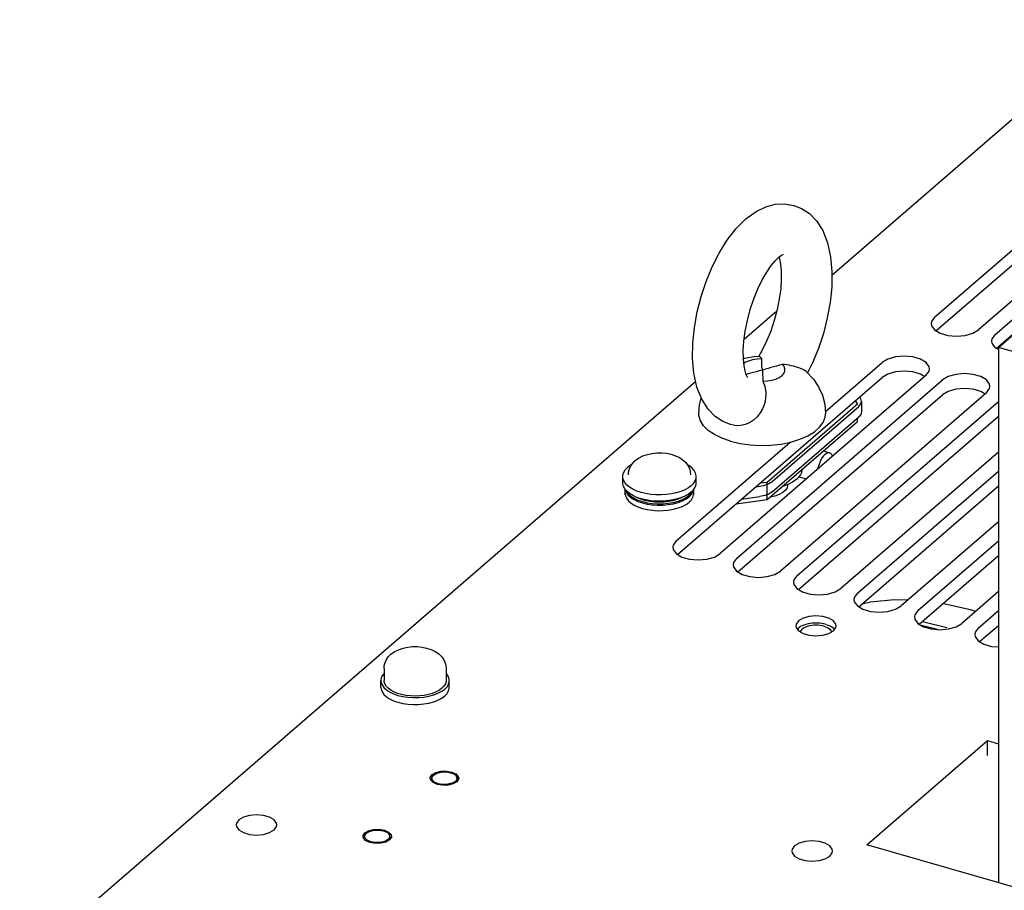
# Model space of a CAD drawing. Units: millimetres. Extents: x 0 to 559, y 0 to 432.
# Drawn here: x 423 to 454, y 281 to 309 of the extents above; entities that cross this region are included whole.
import ezdxf

# ---------------------------------------------------------------- set-up
doc = ezdxf.new("R2010")
doc.units = ezdxf.units.MM
doc.header["$LTSCALE"] = 30.734
doc.layers.get('0').update_dxf_attribs({"linetype": 'CONTINUOUS'})
for name, color, linetype in [('002___PRT_ALL_AXES', 7, 'CONTINUOUS'), ('02___PRT_ALL_AXES', 7, 'CONTINUOUS'), ('DRAFTS', 7, 'CONTINUOUS'), ('ROUNDS', 7, 'CONTINUOUS')]:
    doc.layers.add(name, color=color, linetype=linetype)

msp = doc.modelspace()

# ---------------------------------------------------------------- linework, layer by layer
at = {"color": 7, "linetype": 'CONTINUOUS'}
for p, q in [((446.596, 299.137), (446.467, 298.822)), ((453.777, 298.622), (454.417, 299.177)), ((449.332, 296.839), (449.273, 296.949)), ((446.482, 294.371), (449.332, 296.839)), ((446.482, 293.817), (449.332, 296.285)), ((449.332, 296.285), (449.332, 296.39)), ((445.419, 296.163), (445.33, 296.185)), ((445.328, 295.66), (445.057, 295.754)), ((447.232, 295.634), (447.513, 295.72)), ((441.926, 294.344), (441.926, 294.544)), ((444.246, 294.344), (444.246, 294.544)), ((446.263, 294.342), (446.482, 294.371)), ((446.482, 293.817), (446.482, 294.371)), ((447.128, 294.293), (447.128, 294.274)), ((443.759, 294.071), (443.618, 294.028)), ((443.759, 293.872), (443.618, 293.829)), ((445.506, 293.686), (446.482, 293.817)), ((449.628, 282.924), (453.428, 286.215)), ((453.428, 285.747), (453.428, 286.215)), ((453.428, 286.215), (453.777, 286.114)), ((435.912, 285), (435.909, 285.026)), ((435.914, 284.996), (435.912, 285)), ((436.699, 285), (436.703, 285.026)), ((433.792, 283.164), (433.789, 283.19)), ((433.794, 283.16), (433.792, 283.164)), ((434.579, 283.164), (434.583, 283.19)), ((460.454, 279.799), (449.628, 282.924))]:
    msp.add_line(p, q, dxfattribs=at)
at = {"color": 3, "linetype": 'CONTINUOUS'}
for p, q in [((453.777, 298.622), (453.777, 281.726)), ((459.32, 297.022), (453.777, 298.622))]:
    msp.add_line(p, q, dxfattribs=at)
at = {"color": 7, "linetype": 'CONTINUOUS'}
for points in [[(445.805, 302.673), (446.131, 302.911), (446.44, 303.06), (446.74, 303.138), (447.025, 303.153), (447.327, 303.103)], [(447.327, 303.103), (447.567, 303.007), (447.814, 302.844), (448.04, 302.614), (448.236, 302.306), (448.388, 301.922), (448.485, 301.48), (448.526, 301.011), (448.518, 300.529), (448.468, 300.04), (448.379, 299.55), (448.255, 299.063), (448.099, 298.588), (447.91, 298.13), (447.755, 297.813)], [(445.33, 296.185), (445.09, 296.281), (444.843, 296.444), (444.617, 296.674), (444.421, 296.982), (444.269, 297.366), (444.172, 297.808), (444.131, 298.277), (444.139, 298.759), (444.189, 299.248), (444.278, 299.738), (444.401, 300.224), (444.558, 300.7), (444.747, 301.158), (444.965, 301.592), (445.215, 301.997), (445.495, 302.362), (445.805, 302.673)], [(446.852, 301.464), (446.934, 301.527), (446.983, 301.555), (446.992, 301.559)], [(445.869, 297.67), (445.87, 297.669), (445.855, 297.692), (445.824, 297.76), (445.787, 297.877), (445.754, 298.043), (445.733, 298.259), (445.73, 298.518), (445.748, 298.814), (445.791, 299.136), (445.858, 299.474), (445.949, 299.816), (446.061, 300.15), (446.19, 300.466), (446.329, 300.752), (446.473, 301), (446.614, 301.203), (446.743, 301.358), (446.852, 301.464)], [(446.853, 301.464), (446.87, 301.411), (446.903, 301.245), (446.924, 301.029), (446.927, 300.77), (446.909, 300.474), (446.866, 300.151), (446.799, 299.813)], [(446.799, 299.813), (446.708, 299.472), (446.596, 299.137)], [(446.467, 298.822), (446.328, 298.536), (446.218, 298.343)], [(445.733, 298.266), (445.773, 298.279), (446.071, 298.332), (446.218, 298.344)], [(445.747, 298.121), (445.791, 298.152), (445.9, 298.201), (446.027, 298.239), (446.166, 298.263), (446.313, 298.272)], [(446.313, 298.272), (446.29, 298.292), (446.269, 298.309), (446.251, 298.323), (446.237, 298.333), (446.227, 298.34), (446.22, 298.343), (446.218, 298.344)], [(446.324, 297.963), (446.32, 298.014), (446.317, 298.066), (446.314, 298.117), (446.313, 298.169), (446.312, 298.22), (446.313, 298.272)], [(445.819, 297.774), (445.876, 297.79), (445.966, 297.815), (446.056, 297.84), (446.147, 297.864), (446.238, 297.888), (446.419, 297.936)], [(446.324, 297.963), (446.333, 297.86), (446.336, 297.809), (446.34, 297.758), (446.343, 297.707), (446.344, 297.655), (446.345, 297.604), (446.344, 297.552)], [(446.344, 297.552), (446.49, 297.561), (446.63, 297.585), (446.757, 297.622), (446.866, 297.672), (446.952, 297.732), (447.012, 297.799), (447.044, 297.871), (447.045, 297.945), (447.017, 298.017), (446.96, 298.085)], [(446.96, 298.085), (446.871, 298.059), (446.781, 298.033), (446.691, 298.008), (446.601, 297.984), (446.51, 297.96), (446.419, 297.936)], [(447.711, 297.859), (447.702, 297.866), (447.649, 297.901), (447.586, 297.933), (447.517, 297.963), (447.446, 297.988), (447.376, 298.01), (447.309, 298.027), (447.243, 298.042), (447.176, 298.056), (447.105, 298.067), (447.033, 298.077), (446.96, 298.085)], [(447.711, 297.859), (447.94, 297.622), (448.104, 297.379), (448.227, 297.111), (448.302, 296.825), (448.328, 296.526)], [(446.344, 297.552), (446.367, 297.5), (446.388, 297.446), (446.406, 297.388), (446.42, 297.328), (446.43, 297.266), (446.437, 297.197), (446.439, 297.118), (446.434, 297.027), (446.418, 296.925), (446.388, 296.812), (446.339, 296.687), (446.264, 296.555), (446.166, 296.43), (446.049, 296.323), (445.924, 296.242), (445.79, 296.185), (445.65, 296.153), (445.509, 296.15), (445.419, 296.163)], [(444.328, 296.526), (444.352, 296.813), (444.406, 297.02)], [(445.057, 295.754), (444.82, 295.869), (444.625, 296.002), (444.475, 296.15), (444.377, 296.307), (444.331, 296.471), (444.328, 296.526)], [(447.513, 295.72), (447.762, 295.829), (447.972, 295.956), (448.137, 296.099), (448.253, 296.254), (448.316, 296.416), (448.328, 296.526)], [(445.328, 295.66), (445.627, 295.59), (445.945, 295.545), (446.273, 295.527), (446.603, 295.536), (446.925, 295.572), (447.232, 295.634)], [(442.181, 294.883), (442.241, 294.97), (442.322, 295.052)], [(442.322, 295.052), (442.43, 295.13), (442.564, 295.198), (442.709, 295.246), (442.858, 295.277), (443.007, 295.292), (443.157, 295.293), (443.305, 295.279), (443.451, 295.25), (443.592, 295.204), (443.722, 295.142), (443.832, 295.067), (443.918, 294.984)], [(441.926, 294.544), (441.931, 294.599), (441.959, 294.68), (442.009, 294.759), (442.081, 294.834)], [(442.207, 294.92), (442.174, 294.902), (442.081, 294.834)], [(442.106, 294.604), (442.114, 294.699), (442.139, 294.792), (442.181, 294.883)], [(443.918, 294.984), (443.983, 294.897), (444.029, 294.802), (444.056, 294.706), (444.066, 294.604)], [(444.246, 294.544), (444.245, 294.571), (444.225, 294.653), (444.182, 294.733), (444.117, 294.809), (444.031, 294.88), (443.966, 294.92)], [(442.506, 294.041), (442.369, 294.088), (442.246, 294.143), (442.141, 294.207), (442.055, 294.278), (441.99, 294.354), (441.947, 294.434), (441.927, 294.516), (441.926, 294.544)], [(444.091, 294.254), (444.163, 294.328), (444.213, 294.407), (444.241, 294.489), (444.246, 294.544)], [(442.506, 293.842), (442.369, 293.889), (442.246, 293.944), (442.141, 294.008), (442.055, 294.079), (441.99, 294.155), (441.947, 294.235), (441.927, 294.317), (441.926, 294.344)], [(444.091, 294.254), (443.998, 294.185), (443.886, 294.124), (443.759, 294.071)], [(444.091, 294.054), (444.163, 294.129), (444.213, 294.208), (444.241, 294.289), (444.246, 294.345)], [(447.128, 294.274), (447.111, 294.191), (447.059, 294.112), (446.976, 294.039), (446.864, 293.977)], [(443.618, 294.028), (443.465, 293.996), (443.305, 293.974), (443.141, 293.964), (442.976, 293.966), (442.812, 293.98), (442.655, 294.005), (442.506, 294.041)], [(443.618, 293.829), (443.465, 293.796), (443.305, 293.775), (443.141, 293.765), (442.976, 293.767), (442.812, 293.781), (442.655, 293.806), (442.506, 293.842)], [(444.091, 294.054), (443.998, 293.986), (443.886, 293.925), (443.759, 293.872)], [(446.864, 293.977), (446.728, 293.928), (446.576, 293.894), (446.57, 293.893)], [(434.614, 288.936), (434.722, 289.015), (434.856, 289.082), (435.001, 289.131), (435.15, 289.162), (435.299, 289.177), (435.449, 289.177), (435.597, 289.163), (435.743, 289.134), (435.884, 289.089), (436.014, 289.027), (436.124, 288.951), (436.21, 288.869), (436.275, 288.781), (436.321, 288.687), (436.348, 288.591), (436.358, 288.489)], [(434.398, 288.489), (434.406, 288.583), (434.431, 288.677), (434.473, 288.767), (434.533, 288.854), (434.614, 288.936)], [(435.909, 285.026), (435.912, 285.052), (435.922, 285.078), (435.939, 285.102), (435.962, 285.125), (435.991, 285.147), (436.025, 285.167), (436.064, 285.184), (436.107, 285.198), (436.154, 285.21), (436.203, 285.218), (436.254, 285.223), (436.306, 285.225), (436.357, 285.223), (436.408, 285.218), (436.458, 285.21), (436.504, 285.198)], [(436.703, 285.026), (436.699, 285.052), (436.689, 285.078), (436.672, 285.102), (436.649, 285.125), (436.621, 285.147), (436.586, 285.167), (436.547, 285.184), (436.504, 285.198)], [(433.789, 283.19), (433.792, 283.216), (433.802, 283.242), (433.819, 283.266), (433.842, 283.289), (433.871, 283.311), (433.905, 283.331), (433.944, 283.348), (433.987, 283.362), (434.034, 283.374), (434.083, 283.382), (434.134, 283.387), (434.186, 283.389), (434.237, 283.387), (434.288, 283.382), (434.338, 283.374), (434.384, 283.362)], [(434.583, 283.19), (434.579, 283.216), (434.569, 283.242), (434.552, 283.266), (434.529, 283.289), (434.501, 283.311), (434.466, 283.331), (434.427, 283.348), (434.384, 283.362)]]:
    msp.add_lwpolyline(points, dxfattribs=at)
at = {"layer": '002___PRT_ALL_AXES', "color": 7, "linetype": 'CONTINUOUS'}
for p, q in [((451.761, 299.571), (459.364, 306.155)), ((460.749, 305.755), (453.147, 299.171)), ((453.666, 299.021), (461.269, 305.605)), ((453.666, 298.621), (453.777, 298.555)), ((448.323, 296.593), (450.111, 298.142)), ((451.497, 297.742), (444.997, 292.113)), ((445.516, 291.963), (452.016, 297.592)), ((453.402, 297.192), (446.902, 291.563)), ((447.422, 291.413), (453.777, 296.917)), ((443.611, 292.513), (447.21, 295.63)), ((448.255, 295.353), (448.449, 295.297)), ((453.777, 295.317), (448.807, 291.013)), ((449.327, 290.863), (453.777, 294.717)), ((447.491, 294.533), (447.716, 294.468)), ((453.777, 293.117), (450.712, 290.463)), ((451.232, 290.313), (453.777, 292.517)), ((453.777, 290.917), (452.618, 289.913)), ((453.137, 289.763), (453.777, 290.317)), ((435.859, 285.056), (435.916, 285.139)), ((435.909, 285.052), (435.959, 285.126)), ((435.959, 285.126), (436.062, 285.185)), ((436.062, 285.185), (436.202, 285.219)), ((436.202, 285.219), (436.358, 285.224)), ((436.358, 285.224), (436.506, 285.199)), ((436.364, 285.249), (436.531, 285.221)), ((436.506, 285.199), (436.623, 285.148)), ((436.623, 285.148), (436.692, 285.078)), ((435.856, 285.026), (435.859, 285.056)), ((435.906, 285.026), (435.909, 285.052)), ((435.919, 284.974), (435.906, 285.026)), ((435.988, 284.904), (435.919, 284.974)), ((436.081, 284.831), (435.949, 284.889)), ((436.58, 284.848), (436.422, 284.809)), ((436.652, 284.926), (436.549, 284.867)), ((436.695, 284.914), (436.58, 284.848)), ((436.702, 285), (436.652, 284.926)), ((436.692, 285.078), (436.705, 285.026)), ((436.752, 284.997), (436.695, 284.914)), ((436.705, 285.026), (436.702, 285)), ((436.74, 285.084), (436.755, 285.026)), ((436.755, 285.026), (436.752, 284.997)), ((433.739, 283.22), (433.796, 283.303)), ((433.789, 283.216), (433.839, 283.29)), ((433.839, 283.29), (433.942, 283.349)), ((433.942, 283.349), (434.082, 283.383)), ((434.082, 283.383), (434.238, 283.388)), ((434.238, 283.388), (434.386, 283.363)), ((434.244, 283.413), (434.411, 283.385)), ((434.386, 283.363), (434.503, 283.312)), ((434.503, 283.312), (434.572, 283.242)), ((434.572, 283.242), (434.585, 283.19)), ((434.62, 283.248), (434.635, 283.19)), ((433.736, 283.19), (433.739, 283.22)), ((433.786, 283.19), (433.789, 283.216)), ((433.799, 283.138), (433.786, 283.19)), ((433.868, 283.068), (433.799, 283.138)), ((433.961, 282.995), (433.829, 283.053)), ((434.46, 283.012), (434.302, 282.973)), ((434.532, 283.09), (434.429, 283.032)), ((434.575, 283.078), (434.46, 283.012)), ((434.582, 283.164), (434.532, 283.09)), ((434.632, 283.161), (434.575, 283.078)), ((434.585, 283.19), (434.582, 283.164)), ((434.635, 283.19), (434.632, 283.161))]:
    msp.add_line(p, q, dxfattribs=at)
at = {"layer": '002___PRT_ALL_AXES', "color": 3, "linetype": 'CONTINUOUS'}
for p, q in [((451.807, 299.143), (459.364, 305.687)), ((453.713, 298.593), (461.269, 305.137)), ((443.657, 292.085), (450.111, 297.674)), ((451.458, 297.697), (451.318, 297.781)), ((453.363, 297.147), (453.223, 297.231)), ((445.563, 291.535), (452.016, 297.124)), ((447.468, 290.985), (453.777, 296.449)), ((449.373, 290.435), (453.777, 294.249)), ((451.278, 289.885), (453.777, 292.049)), ((453.184, 289.335), (453.777, 289.849))]:
    msp.add_line(p, q, dxfattribs=at)
at = {"layer": '002___PRT_ALL_AXES', "color": 7, "linetype": 'CONTINUOUS'}
for points in [[(451.761, 299.571), (451.666, 299.44), (451.654, 299.371)], [(451.654, 299.371), (451.666, 299.301), (451.761, 299.171), (451.94, 299.065), (452.18, 298.995), (452.454, 298.971), (452.727, 298.995), (452.968, 299.065), (453.147, 299.171)], [(453.666, 299.021), (453.571, 298.89), (453.559, 298.821)], [(453.559, 298.821), (453.571, 298.751), (453.666, 298.621)], [(451.604, 297.942), (451.592, 298.011), (451.497, 298.142), (451.318, 298.248), (451.077, 298.318), (450.804, 298.342), (450.53, 298.318), (450.29, 298.248), (450.111, 298.142)], [(451.497, 297.742), (451.592, 297.873), (451.604, 297.942)], [(453.509, 297.392), (453.497, 297.461), (453.402, 297.592), (453.223, 297.698), (452.983, 297.768), (452.709, 297.792), (452.436, 297.768), (452.195, 297.698), (452.016, 297.592)], [(453.402, 297.192), (453.497, 297.323), (453.509, 297.392)], [(448.31, 295.25), (448.264, 295.203), (448.22, 295.142), (448.179, 295.071), (448.142, 294.991), (448.111, 294.905), (448.086, 294.816), (448.08, 294.783)], [(448.31, 295.25), (448.356, 295.282), (448.401, 295.299), (448.442, 295.299), (448.449, 295.297)], [(448.449, 295.297), (448.479, 295.283), (448.51, 295.25), (448.534, 295.204), (448.54, 295.182)], [(447.424, 294.466), (447.486, 294.527), (447.534, 294.591), (447.569, 294.657), (447.588, 294.725), (447.593, 294.78)], [(447.424, 294.466), (447.349, 294.408), (447.262, 294.355), (447.165, 294.307)], [(447.165, 294.307), (447.057, 294.265), (446.966, 294.236)], [(443.611, 292.513), (443.516, 292.382), (443.504, 292.313)], [(443.504, 292.313), (443.516, 292.243), (443.611, 292.113), (443.79, 292.006), (444.03, 291.937), (444.304, 291.913), (444.577, 291.937), (444.818, 292.006), (444.997, 292.113)], [(445.516, 291.963), (445.421, 291.832), (445.409, 291.763)], [(445.409, 291.763), (445.421, 291.693), (445.516, 291.563), (445.695, 291.456), (445.936, 291.387), (446.209, 291.363), (446.483, 291.387), (446.723, 291.456), (446.902, 291.563)], [(447.422, 291.413), (447.327, 291.282), (447.315, 291.213)], [(447.315, 291.213), (447.327, 291.143), (447.422, 291.013), (447.6, 290.906), (447.841, 290.837), (448.114, 290.813), (448.388, 290.837), (448.629, 290.906), (448.807, 291.013)], [(449.327, 290.863), (449.232, 290.732), (449.22, 290.663)], [(449.22, 290.663), (449.232, 290.593), (449.327, 290.463), (449.505, 290.356), (449.746, 290.287), (450.02, 290.263), (450.293, 290.287), (450.534, 290.356), (450.712, 290.463)], [(448.657, 289.833), (448.648, 289.888), (448.572, 289.992), (448.43, 290.076), (448.239, 290.131), (448.022, 290.151), (447.805, 290.131), (447.614, 290.076), (447.472, 289.992)], [(451.232, 290.313), (451.137, 290.182), (451.125, 290.113)], [(451.125, 290.113), (451.137, 290.043), (451.232, 289.913), (451.411, 289.806), (451.651, 289.737), (451.925, 289.713), (452.199, 289.737), (452.439, 289.806), (452.618, 289.913)], [(447.472, 289.992), (447.397, 289.888), (447.387, 289.833)], [(447.387, 289.833), (447.397, 289.778), (447.472, 289.674), (447.614, 289.59), (447.805, 289.535), (448.022, 289.516), (448.239, 289.535), (448.43, 289.59), (448.572, 289.674)], [(447.493, 289.778), (447.457, 289.746), (447.437, 289.723)], [(448.339, 289.878), (448.273, 289.895), (448.204, 289.908), (448.132, 289.916), (448.059, 289.92), (447.985, 289.92), (447.912, 289.916), (447.841, 289.908), (447.771, 289.895), (447.706, 289.878), (447.644, 289.858), (447.588, 289.835), (447.537, 289.808), (447.493, 289.778)], [(447.626, 289.757), (447.589, 289.729), (447.56, 289.7), (447.539, 289.669), (447.528, 289.641)], [(448.272, 289.821), (448.214, 289.835), (448.152, 289.846), (448.087, 289.852), (448.022, 289.854), (447.957, 289.852), (447.893, 289.846), (447.831, 289.835), (447.772, 289.821), (447.718, 289.803), (447.669, 289.781), (447.626, 289.757)], [(448.272, 289.821), (448.327, 289.803), (448.376, 289.781), (448.419, 289.757)], [(448.339, 289.878), (448.4, 289.858), (448.457, 289.835), (448.507, 289.808), (448.551, 289.778)], [(448.419, 289.757), (448.455, 289.729), (448.484, 289.7), (448.505, 289.669), (448.516, 289.641)], [(448.551, 289.778), (448.588, 289.746), (448.608, 289.723)], [(448.572, 289.674), (448.648, 289.778), (448.657, 289.833)], [(453.137, 289.763), (453.042, 289.632), (453.03, 289.563)], [(453.03, 289.563), (453.042, 289.493), (453.137, 289.363), (453.316, 289.256), (453.557, 289.187), (453.777, 289.167)], [(435.916, 285.139), (436.032, 285.205), (436.189, 285.243), (436.364, 285.249)], [(436.531, 285.221), (436.663, 285.163), (436.74, 285.084)], [(435.949, 284.889), (435.871, 284.968), (435.856, 285.026)], [(436.549, 284.867), (436.409, 284.833), (436.253, 284.828), (436.106, 284.853), (435.988, 284.904)], [(436.422, 284.809), (436.247, 284.803), (436.081, 284.831)], [(431.018, 283.553), (431.008, 283.608), (430.932, 283.713), (430.789, 283.798), (430.597, 283.853), (430.378, 283.873), (430.159, 283.853), (429.967, 283.798), (429.824, 283.713)], [(429.824, 283.713), (429.748, 283.608), (429.738, 283.553)], [(429.738, 283.553), (429.748, 283.497), (429.824, 283.393), (429.967, 283.308), (430.159, 283.252), (430.378, 283.233), (430.597, 283.252), (430.789, 283.308), (430.932, 283.393)], [(430.932, 283.393), (431.008, 283.497), (431.018, 283.553)], [(433.796, 283.303), (433.912, 283.369), (434.069, 283.408), (434.244, 283.413)], [(434.411, 283.385), (434.543, 283.327), (434.62, 283.248)], [(433.829, 283.053), (433.751, 283.132), (433.736, 283.19)], [(434.429, 283.032), (434.289, 282.997), (434.133, 282.992), (433.986, 283.017), (433.868, 283.068)], [(434.302, 282.973), (434.127, 282.967), (433.961, 282.995)], [(448.542, 282.729), (448.533, 282.785), (448.457, 282.889), (448.314, 282.974), (448.121, 283.03), (447.902, 283.049), (447.684, 283.03), (447.491, 282.974), (447.348, 282.889)], [(447.348, 282.889), (447.272, 282.785), (447.263, 282.729)], [(447.263, 282.729), (447.272, 282.674), (447.348, 282.569), (447.491, 282.484), (447.684, 282.429), (447.902, 282.409), (448.121, 282.429), (448.314, 282.484), (448.457, 282.569)], [(448.457, 282.569), (448.533, 282.674), (448.542, 282.729)]]:
    msp.add_lwpolyline(points, dxfattribs=at)
at = {"layer": '002___PRT_ALL_AXES', "color": 3, "linetype": 'CONTINUOUS'}
for points in [[(451.318, 297.781), (451.077, 297.85), (450.804, 297.874), (450.53, 297.85), (450.29, 297.781), (450.111, 297.674)], [(453.223, 297.231), (452.983, 297.3), (452.709, 297.324), (452.436, 297.3), (452.195, 297.231), (452.016, 297.124)]]:
    msp.add_lwpolyline(points, dxfattribs=at)
at = {"layer": '02___PRT_ALL_AXES', "color": 7, "linetype": 'CONTINUOUS'}
for p, q in [((442.006, 293.963), (442.006, 294.136)), ((444.166, 293.963), (444.166, 294.134)), ((442.419, 293.864), (442.382, 293.884)), ((443.638, 293.818), (443.511, 293.782)), ((443.525, 293.73), (443.674, 293.77)), ((443.525, 293.687), (443.674, 293.727)), ((443.674, 293.554), (443.809, 293.605)), ((434.398, 288.489), (434.398, 288.108)), ((436.358, 288.489), (436.358, 288.108)), ((434.298, 287.891), (434.298, 288.108)), ((436.458, 287.891), (436.458, 288.108)), ((435.93, 287.703), (435.803, 287.666)), ((435.817, 287.615), (435.966, 287.655)), ((436.227, 287.863), (436.144, 287.802))]:
    msp.add_line(p, q, dxfattribs=at)
for points in [[(442.011, 294.13), (442.012, 294.123), (442.043, 294.04), (442.099, 293.96), (442.18, 293.886), (442.283, 293.819), (442.406, 293.76), (442.546, 293.712), (442.699, 293.676), (442.861, 293.652), (443.029, 293.641), (443.199, 293.643), (443.365, 293.658), (443.525, 293.687)], [(442.037, 294.1), (442.043, 294.083), (442.099, 294.004), (442.18, 293.929), (442.283, 293.862), (442.406, 293.804), (442.546, 293.756), (442.699, 293.719), (442.861, 293.695), (443.029, 293.684), (443.199, 293.686), (443.365, 293.702), (443.525, 293.73)], [(444.021, 293.91), (444.094, 293.986), (444.142, 294.068), (444.157, 294.123)], [(444.021, 293.953), (444.094, 294.03), (444.138, 294.103)], [(442.006, 294.007), (442.012, 293.95), (442.043, 293.867), (442.099, 293.787), (442.18, 293.713), (442.283, 293.645), (442.406, 293.587)], [(442.797, 293.755), (442.661, 293.782), (442.534, 293.818), (442.419, 293.864)], [(443.511, 293.782), (443.375, 293.755), (443.232, 293.739), (443.086, 293.733), (442.94, 293.739), (442.797, 293.755)], [(443.795, 293.887), (443.753, 293.864), (443.638, 293.818)], [(443.674, 293.77), (443.809, 293.822), (443.925, 293.883), (444.021, 293.953)], [(443.674, 293.727), (443.809, 293.779), (443.925, 293.84), (444.021, 293.91)], [(444.021, 293.737), (444.094, 293.813), (444.142, 293.894)], [(444.142, 293.894), (444.164, 293.978), (444.166, 294.007)], [(442.406, 293.587), (442.546, 293.539), (442.699, 293.503), (442.861, 293.479), (443.029, 293.467), (443.199, 293.47), (443.365, 293.485), (443.525, 293.513), (443.674, 293.554)], [(443.809, 293.605), (443.925, 293.667), (444.021, 293.737)], [(434.398, 288.331), (434.37, 288.301), (434.322, 288.22), (434.299, 288.136), (434.298, 288.108)], [(436.458, 288.108), (436.452, 288.164), (436.421, 288.248), (436.365, 288.328), (436.358, 288.334)], [(434.298, 288.108), (434.304, 288.051), (434.335, 287.968), (434.391, 287.888), (434.472, 287.814), (434.575, 287.747), (434.698, 287.688), (434.838, 287.64), (434.991, 287.604), (435.153, 287.58), (435.321, 287.569), (435.491, 287.571), (435.658, 287.586), (435.817, 287.615)], [(434.298, 287.891), (434.304, 287.835), (434.335, 287.752), (434.391, 287.672), (434.472, 287.597), (434.575, 287.53), (434.698, 287.472), (434.838, 287.424), (434.991, 287.387), (435.153, 287.363), (435.321, 287.352), (435.491, 287.354), (435.658, 287.37), (435.817, 287.398), (435.966, 287.439), (436.101, 287.49), (436.217, 287.552), (436.313, 287.621)], [(434.711, 287.749), (434.612, 287.802), (434.529, 287.863), (434.466, 287.929), (434.423, 287.999), (434.401, 288.071), (434.398, 288.108)], [(436.358, 288.108), (436.355, 288.071), (436.333, 287.999), (436.29, 287.929), (436.227, 287.863)], [(436.313, 287.838), (436.386, 287.914), (436.434, 287.996), (436.457, 288.08), (436.458, 288.108)], [(436.313, 287.621), (436.386, 287.698), (436.434, 287.779), (436.457, 287.863), (436.458, 287.891)], [(435.089, 287.64), (434.953, 287.666), (434.826, 287.703), (434.711, 287.749)], [(435.803, 287.666), (435.667, 287.64), (435.524, 287.623), (435.378, 287.618), (435.232, 287.623), (435.089, 287.64)], [(436.144, 287.802), (436.045, 287.749), (435.93, 287.703)], [(435.966, 287.655), (436.101, 287.707), (436.217, 287.768), (436.313, 287.838)]]:
    msp.add_lwpolyline(points, dxfattribs=at)
at = {"layer": 'DRAFTS', "color": 7, "linetype": 'CONTINUOUS'}
for p, q in [((452.04, 290.545), (452.05, 290.544)), ((452.05, 290.544), (452.848, 290.355)), ((452.848, 290.355), (453.058, 290.295))]:
    msp.add_line(p, q, dxfattribs=at)
msp.add_lwpolyline([(449.482, 290.53), (449.743, 290.588), (450.488, 290.661), (450.931, 290.652)], dxfattribs=at)
at = {"layer": 'ROUNDS', "color": 7, "linetype": 'CONTINUOUS'}
for p, q in [((457.848, 308.962), (448.524, 300.888)), ((446.727, 299.711), (445.755, 298.87)), ((446.781, 299.745), (446.727, 299.711)), ((444.229, 297.548), (422.907, 279.083)), ((449.44, 297.001), (449.406, 297.064)), ((449.462, 296.918), (449.44, 297.001)), ((449.44, 296.835), (449.462, 296.918)), ((449.462, 296.918), (449.462, 296.589)), ((446.641, 294.389), (449.376, 296.758)), ((449.376, 296.758), (449.44, 296.835)), ((446.126, 294.223), (446.252, 294.24)), ((446.539, 294.323), (446.641, 294.389)), ((451.856, 289.719), (451.355, 289.84))]:
    msp.add_line(p, q, dxfattribs=at)
at = {"layer": 'ROUNDS', "color": 3, "linetype": 'CONTINUOUS'}
for p, q in [((449.462, 296.589), (449.44, 296.506)), ((446.641, 294.06), (449.376, 296.429)), ((449.44, 296.506), (449.376, 296.429)), ((445.672, 293.833), (446.252, 293.911)), ((446.407, 293.943), (446.252, 293.911))]:
    msp.add_line(p, q, dxfattribs=at)
at = {"layer": 'ROUNDS', "color": 7, "linetype": 'CONTINUOUS'}
for points in [[(446.252, 294.24), (446.407, 294.272), (446.539, 294.323)], [(452.15, 289.772), (451.427, 289.946), (451.36, 289.956)]]:
    msp.add_lwpolyline(points, dxfattribs=at)
at = {"layer": 'ROUNDS', "color": 3, "linetype": 'CONTINUOUS'}
msp.add_lwpolyline([(446.641, 294.06), (446.539, 293.994), (446.407, 293.943)], dxfattribs=at)

doc.saveas('drawing.dxf')
